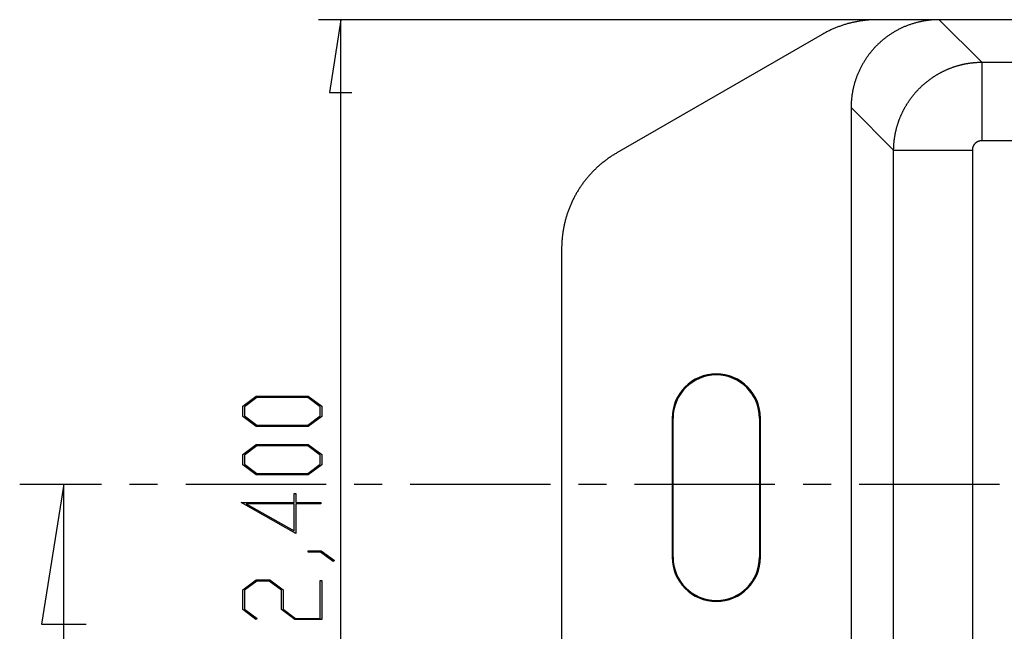
# Model space of a CAD drawing. Units: millimetres. Extents: x 0 to 841, y 0 to 594.
# Drawn here: x 43 to 88, y 500 to 528 of the extents above; entities that cross this region are included whole.
import ezdxf

# ---------------------------------------------------------------- set-up
doc = ezdxf.new("R2010")
doc.units = ezdxf.units.MM
doc.layers.add('LAYER_1', color=179, linetype='Continuous')
doc.layers.add('SLD-0', color=179, linetype='Continuous')

msp = doc.modelspace()

# ---------------------------------------------------------------- linework, layer by layer
at = {"layer": 'LAYER_1'}
for p, q in [((84.046, 528.097), (56.961, 528.097)), ((57.961, 528.097), (57.453, 524.795)), ((57.961, 485.697), (57.961, 528.097)), ((57.453, 524.795), (58.469, 524.795)), ((53.526, 510.586), (54.133, 511.041)), ((54.163, 510.983), (53.604, 510.565)), ((54.133, 511.041), (56.494, 511.041)), ((56.467, 510.983), (54.163, 510.983)), ((57.024, 510.565), (56.467, 510.983)), ((56.494, 511.041), (57.099, 510.586)), ((53.526, 510.127), (53.526, 510.586)), ((53.604, 510.565), (53.604, 510.148)), ((57.024, 510.148), (57.024, 510.565)), ((57.099, 510.586), (57.099, 510.127)), ((54.133, 509.672), (53.526, 510.127)), ((53.604, 510.148), (54.163, 509.73)), ((56.467, 509.73), (57.024, 510.148)), ((57.099, 510.127), (56.494, 509.672)), ((56.494, 509.672), (54.133, 509.672)), ((54.163, 509.73), (56.467, 509.73)), ((53.526, 508.397), (54.133, 508.852)), ((54.163, 508.794), (53.604, 508.375)), ((54.133, 508.852), (56.494, 508.852)), ((56.467, 508.794), (54.163, 508.794)), ((57.024, 508.375), (56.467, 508.794)), ((56.494, 508.852), (57.099, 508.397)), ((53.526, 507.938), (53.526, 508.397)), ((53.604, 508.375), (53.604, 507.959)), ((57.024, 507.959), (57.024, 508.375)), ((57.099, 508.397), (57.099, 507.938)), ((54.133, 507.482), (53.526, 507.938)), ((53.604, 507.959), (54.163, 507.541)), ((56.467, 507.541), (57.024, 507.959)), ((57.099, 507.938), (56.494, 507.482)), ((56.494, 507.482), (54.133, 507.482)), ((54.163, 507.541), (56.467, 507.541)), ((55.859, 506.227), (55.859, 506.635)), ((55.859, 506.635), (55.935, 506.635)), ((55.935, 506.635), (55.935, 506.227)), ((55.935, 504.827), (53.449, 506.227)), ((53.449, 506.227), (55.859, 506.227)), ((55.859, 506.169), (53.682, 506.169)), ((53.682, 506.169), (55.859, 504.945)), ((55.859, 504.945), (55.859, 506.169)), ((55.935, 506.227), (57.064, 506.227)), ((57.064, 506.169), (55.935, 506.169)), ((55.935, 506.169), (55.935, 504.827)), ((57.064, 506.227), (57.064, 506.169)), ((56.48, 503.983), (56.48, 504.039)), ((56.48, 504.039), (57.075, 504.039)), ((57.075, 504.039), (57.673, 503.595)), ((57.047, 503.983), (56.48, 503.983)), ((57.614, 503.552), (57.047, 503.983)), ((57.673, 503.595), (57.614, 503.552)), ((53.526, 502.272), (54.133, 502.727)), ((54.133, 502.727), (54.746, 502.727)), ((54.746, 502.727), (55.353, 502.272)), ((53.526, 501.375), (53.526, 502.272)), ((54.162, 502.669), (53.602, 502.249)), ((54.715, 502.669), (54.162, 502.669)), ((55.275, 502.249), (54.715, 502.669)), ((55.353, 502.272), (55.353, 501.397)), ((57.023, 500.979), (57.023, 502.697)), ((57.023, 502.697), (57.099, 502.697)), ((57.099, 502.697), (57.099, 500.92)), ((53.602, 502.249), (53.602, 501.397)), ((55.275, 501.375), (55.275, 502.249)), ((54.119, 500.927), (53.526, 501.375)), ((53.602, 501.397), (54.176, 500.97)), ((55.882, 500.92), (55.275, 501.375)), ((55.353, 501.397), (55.911, 500.979)), ((54.176, 500.97), (54.119, 500.927)), ((57.099, 500.92), (55.882, 500.92)), ((55.911, 500.979), (57.023, 500.979))]:
    msp.add_line(p, q, dxfattribs=at)
at = {"layer": 'SLD-0'}
for p, q in [((80.21, 527.662), (80.174, 527.645)), ((80.247, 527.678), (80.21, 527.662)), ((80.283, 527.693), (80.247, 527.678)), ((80.319, 527.709), (80.283, 527.693)), ((80.356, 527.724), (80.319, 527.709)), ((80.393, 527.739), (80.356, 527.724)), ((80.43, 527.753), (80.393, 527.739)), ((80.467, 527.768), (80.43, 527.753)), ((80.504, 527.782), (80.467, 527.768)), ((80.541, 527.795), (80.504, 527.782)), ((80.578, 527.809), (80.541, 527.795)), ((80.615, 527.822), (80.578, 527.809)), ((80.653, 527.835), (80.615, 527.822)), ((80.691, 527.847), (80.653, 527.835)), ((80.728, 527.859), (80.691, 527.847)), ((80.766, 527.871), (80.728, 527.859)), ((80.804, 527.883), (80.766, 527.871)), ((80.842, 527.894), (80.804, 527.883)), ((80.88, 527.905), (80.842, 527.894)), ((80.918, 527.916), (80.88, 527.905)), ((80.956, 527.926), (80.918, 527.916)), ((80.995, 527.937), (80.956, 527.926)), ((81.033, 527.946), (80.995, 527.937)), ((81.071, 527.956), (81.033, 527.946)), ((81.11, 527.965), (81.071, 527.956)), ((81.148, 527.974), (81.11, 527.965)), ((81.187, 527.982), (81.148, 527.974)), ((81.226, 527.991), (81.187, 527.982)), ((81.265, 527.999), (81.226, 527.991)), ((81.304, 528.006), (81.265, 527.999)), ((81.342, 528.014), (81.304, 528.006)), ((81.381, 528.021), (81.342, 528.014)), ((81.421, 528.027), (81.381, 528.021)), ((81.46, 528.034), (81.421, 528.027)), ((81.499, 528.04), (81.46, 528.034)), ((81.538, 528.046), (81.499, 528.04)), ((81.577, 528.051), (81.538, 528.046)), ((81.616, 528.056), (81.577, 528.051)), ((81.656, 528.061), (81.616, 528.056)), ((81.695, 528.066), (81.656, 528.061)), ((81.734, 528.07), (81.695, 528.066)), ((81.774, 528.074), (81.734, 528.07)), ((81.813, 528.078), (81.774, 528.074)), ((81.853, 528.081), (81.813, 528.078)), ((81.892, 528.084), (81.853, 528.081)), ((81.932, 528.086), (81.892, 528.084)), ((81.971, 528.089), (81.932, 528.086)), ((82.011, 528.091), (81.971, 528.089)), ((82.051, 528.093), (82.011, 528.091)), ((82.09, 528.094), (82.051, 528.093)), ((82.13, 528.095), (82.09, 528.094)), ((82.169, 528.096), (82.13, 528.095)), ((82.209, 528.096), (82.169, 528.096)), ((82.249, 528.097), (82.209, 528.096)), ((203.673, 528.097), (82.249, 528.097)), ((83.228, 527.66), (83.197, 527.644)), ((83.26, 527.676), (83.228, 527.66)), ((83.292, 527.692), (83.26, 527.676)), ((83.324, 527.707), (83.292, 527.692)), ((83.356, 527.722), (83.324, 527.707)), ((83.388, 527.737), (83.356, 527.722)), ((83.421, 527.752), (83.388, 527.737)), ((83.453, 527.766), (83.421, 527.752)), ((83.486, 527.78), (83.453, 527.766)), ((83.519, 527.794), (83.486, 527.78)), ((83.552, 527.807), (83.519, 527.794)), ((83.585, 527.82), (83.552, 527.807)), ((83.618, 527.833), (83.585, 527.82)), ((83.651, 527.846), (83.618, 527.833)), ((83.685, 527.858), (83.651, 527.846)), ((83.718, 527.87), (83.685, 527.858)), ((83.752, 527.882), (83.718, 527.87)), ((83.785, 527.893), (83.752, 527.882)), ((83.819, 527.904), (83.785, 527.893)), ((83.853, 527.915), (83.819, 527.904)), ((83.887, 527.925), (83.853, 527.915)), ((83.921, 527.935), (83.887, 527.925)), ((83.956, 527.945), (83.921, 527.935)), ((83.99, 527.955), (83.956, 527.945)), ((84.024, 527.964), (83.99, 527.955)), ((84.059, 527.973), (84.024, 527.964)), ((84.093, 527.982), (84.059, 527.973)), ((84.128, 527.99), (84.093, 527.982)), ((84.162, 527.998), (84.128, 527.99)), ((84.197, 528.006), (84.162, 527.998)), ((84.232, 528.013), (84.197, 528.006)), ((84.267, 528.02), (84.232, 528.013)), ((84.302, 528.027), (84.267, 528.02)), ((84.337, 528.033), (84.302, 528.027)), ((84.372, 528.04), (84.337, 528.033)), ((84.407, 528.045), (84.372, 528.04)), ((84.442, 528.051), (84.407, 528.045)), ((84.478, 528.056), (84.442, 528.051)), ((84.513, 528.061), (84.478, 528.056)), ((84.548, 528.066), (84.513, 528.061)), ((84.584, 528.07), (84.548, 528.066)), ((84.619, 528.074), (84.584, 528.07)), ((84.654, 528.077), (84.619, 528.074)), ((84.69, 528.081), (84.654, 528.077)), ((84.725, 528.084), (84.69, 528.081)), ((84.761, 528.086), (84.725, 528.084)), ((84.797, 528.089), (84.761, 528.086)), ((84.832, 528.091), (84.797, 528.089)), ((84.868, 528.093), (84.832, 528.091)), ((84.903, 528.094), (84.868, 528.093)), ((84.939, 528.095), (84.903, 528.094)), ((84.975, 528.096), (84.939, 528.095)), ((85.01, 528.096), (84.975, 528.096)), ((85.046, 528.097), (85.01, 528.096)), ((85.046, 528.097), (86.972, 526.171)), ((200.875, 528.097), (85.046, 528.097)), ((79.752, 527.428), (70.457, 522.061)), ((79.786, 527.447), (79.752, 527.428)), ((79.821, 527.467), (79.786, 527.447)), ((79.856, 527.486), (79.821, 527.467)), ((79.89, 527.505), (79.856, 527.486)), ((79.925, 527.523), (79.89, 527.505)), ((79.961, 527.541), (79.925, 527.523)), ((79.996, 527.56), (79.961, 527.541)), ((80.031, 527.577), (79.996, 527.56)), ((80.067, 527.595), (80.031, 527.577)), ((80.103, 527.612), (80.067, 527.595)), ((80.138, 527.629), (80.103, 527.612)), ((80.174, 527.645), (80.138, 527.629)), ((82.544, 527.216), (82.516, 527.194)), ((82.571, 527.238), (82.544, 527.216)), ((82.599, 527.26), (82.571, 527.238)), ((82.627, 527.282), (82.599, 527.26)), ((82.656, 527.303), (82.627, 527.282)), ((82.684, 527.324), (82.656, 527.303)), ((82.713, 527.345), (82.684, 527.324)), ((82.742, 527.366), (82.713, 527.345)), ((82.771, 527.386), (82.742, 527.366)), ((82.8, 527.406), (82.771, 527.386)), ((82.83, 527.426), (82.8, 527.406)), ((82.86, 527.446), (82.83, 527.426)), ((82.889, 527.465), (82.86, 527.446)), ((82.919, 527.484), (82.889, 527.465)), ((82.95, 527.503), (82.919, 527.484)), ((82.98, 527.522), (82.95, 527.503)), ((83.01, 527.54), (82.98, 527.522)), ((83.041, 527.558), (83.01, 527.54)), ((83.072, 527.575), (83.041, 527.558)), ((83.103, 527.593), (83.072, 527.575)), ((83.134, 527.61), (83.103, 527.593)), ((83.165, 527.627), (83.134, 527.61)), ((83.197, 527.644), (83.165, 527.627)), ((82.08, 526.777), (82.056, 526.75)), ((82.104, 526.803), (82.08, 526.777)), ((82.128, 526.829), (82.104, 526.803)), ((82.152, 526.855), (82.128, 526.829)), ((82.177, 526.881), (82.152, 526.855)), ((82.201, 526.906), (82.177, 526.881)), ((82.226, 526.931), (82.201, 526.906)), ((82.252, 526.956), (82.226, 526.931)), ((82.277, 526.981), (82.252, 526.956)), ((82.303, 527.006), (82.277, 526.981)), ((82.329, 527.03), (82.303, 527.006)), ((82.355, 527.054), (82.329, 527.03)), ((82.381, 527.078), (82.355, 527.054)), ((82.408, 527.101), (82.381, 527.078)), ((82.434, 527.125), (82.408, 527.101)), ((82.461, 527.148), (82.434, 527.125)), ((82.489, 527.171), (82.461, 527.148)), ((82.516, 527.194), (82.489, 527.171)), ((81.732, 526.328), (81.712, 526.298)), ((81.751, 526.357), (81.732, 526.328)), ((81.772, 526.387), (81.751, 526.357)), ((81.792, 526.416), (81.772, 526.387)), ((81.813, 526.445), (81.792, 526.416)), ((81.833, 526.473), (81.813, 526.445)), ((81.855, 526.502), (81.833, 526.473)), ((81.876, 526.53), (81.855, 526.502)), ((81.898, 526.558), (81.876, 526.53)), ((81.92, 526.586), (81.898, 526.558)), ((81.942, 526.614), (81.92, 526.586)), ((81.964, 526.642), (81.942, 526.614)), ((81.987, 526.669), (81.964, 526.642)), ((82.01, 526.696), (81.987, 526.669)), ((82.033, 526.723), (82.01, 526.696)), ((82.056, 526.75), (82.033, 526.723)), ((81.482, 525.898), (81.466, 525.866)), ((81.498, 525.93), (81.482, 525.898)), ((81.514, 525.961), (81.498, 525.93)), ((81.531, 525.993), (81.514, 525.961)), ((81.548, 526.024), (81.531, 525.993)), ((81.565, 526.055), (81.548, 526.024)), ((81.582, 526.086), (81.565, 526.055)), ((81.6, 526.117), (81.582, 526.086)), ((81.618, 526.147), (81.6, 526.117)), ((81.636, 526.178), (81.618, 526.147)), ((81.655, 526.208), (81.636, 526.178)), ((81.674, 526.238), (81.655, 526.208)), ((81.693, 526.268), (81.674, 526.238)), ((81.712, 526.298), (81.693, 526.268)), ((85.475, 525.869), (85.498, 525.878)), ((85.498, 525.878), (85.521, 525.887)), ((85.521, 525.887), (85.543, 525.896)), ((85.543, 525.896), (85.566, 525.905)), ((85.566, 525.905), (85.589, 525.914)), ((85.589, 525.914), (85.612, 525.922)), ((85.612, 525.922), (85.635, 525.931)), ((85.635, 525.931), (85.658, 525.939)), ((85.658, 525.939), (85.681, 525.947)), ((85.681, 525.947), (85.704, 525.955)), ((85.704, 525.955), (85.727, 525.963)), ((85.727, 525.963), (85.75, 525.971)), ((85.75, 525.971), (85.773, 525.978)), ((85.773, 525.978), (85.796, 525.986)), ((85.796, 525.986), (85.82, 525.993)), ((85.82, 525.993), (85.843, 526)), ((85.843, 526), (85.866, 526.007)), ((85.866, 526.007), (85.89, 526.014)), ((85.89, 526.014), (85.913, 526.021)), ((85.913, 526.021), (85.937, 526.027)), ((85.937, 526.027), (85.96, 526.033)), ((85.96, 526.033), (85.984, 526.04)), ((85.984, 526.04), (86.007, 526.046)), ((86.007, 526.046), (86.031, 526.052)), ((86.031, 526.052), (86.055, 526.058)), ((86.055, 526.058), (86.078, 526.063)), ((86.078, 526.063), (86.102, 526.069)), ((86.102, 526.069), (86.126, 526.074)), ((86.126, 526.074), (86.15, 526.08)), ((86.15, 526.08), (86.174, 526.085)), ((86.174, 526.085), (86.197, 526.09)), ((86.197, 526.09), (86.221, 526.094)), ((86.221, 526.094), (86.245, 526.099)), ((86.245, 526.099), (86.269, 526.104)), ((86.269, 526.104), (86.293, 526.108)), ((86.293, 526.108), (86.317, 526.112)), ((86.317, 526.112), (86.341, 526.116)), ((86.341, 526.116), (86.365, 526.12)), ((86.365, 526.12), (86.389, 526.124)), ((86.389, 526.124), (86.414, 526.128)), ((86.414, 526.128), (86.438, 526.131)), ((86.438, 526.131), (86.462, 526.135)), ((86.462, 526.135), (86.486, 526.138)), ((86.486, 526.138), (86.51, 526.141)), ((86.51, 526.141), (86.534, 526.144)), ((86.534, 526.144), (86.559, 526.147)), ((86.559, 526.147), (86.583, 526.149)), ((86.583, 526.149), (86.607, 526.152)), ((86.607, 526.152), (86.631, 526.154)), ((86.631, 526.154), (86.655, 526.156)), ((86.655, 526.156), (86.68, 526.158)), ((86.68, 526.158), (86.704, 526.16)), ((86.704, 526.16), (86.728, 526.162)), ((86.728, 526.162), (86.753, 526.163)), ((86.753, 526.163), (86.777, 526.165)), ((86.777, 526.165), (86.801, 526.166)), ((86.801, 526.166), (86.826, 526.167)), ((86.826, 526.167), (86.85, 526.168)), ((86.85, 526.168), (86.874, 526.168)), ((86.874, 526.168), (86.923, 526.17)), ((86.923, 526.17), (86.972, 526.171)), ((86.972, 526.171), (86.972, 522.609)), ((86.972, 526.171), (198.95, 526.171)), ((81.288, 525.44), (81.276, 525.406)), ((81.3, 525.473), (81.288, 525.44)), ((81.312, 525.507), (81.3, 525.473)), ((81.324, 525.54), (81.312, 525.507)), ((81.337, 525.573), (81.324, 525.54)), ((81.35, 525.606), (81.337, 525.573)), ((81.364, 525.639), (81.35, 525.606)), ((81.378, 525.672), (81.364, 525.639)), ((81.392, 525.704), (81.378, 525.672)), ((81.406, 525.737), (81.392, 525.704)), ((81.421, 525.769), (81.406, 525.737)), ((81.435, 525.802), (81.421, 525.769)), ((81.451, 525.834), (81.435, 525.802)), ((81.466, 525.866), (81.451, 525.834)), ((84.666, 525.42), (84.686, 525.435)), ((84.686, 525.435), (84.706, 525.449)), ((84.706, 525.449), (84.726, 525.463)), ((84.726, 525.463), (84.746, 525.476)), ((84.746, 525.476), (84.766, 525.49)), ((84.766, 525.49), (84.786, 525.504)), ((84.786, 525.504), (84.807, 525.517)), ((84.807, 525.517), (84.827, 525.53)), ((84.827, 525.53), (84.848, 525.543)), ((84.848, 525.543), (84.869, 525.556)), ((84.869, 525.556), (84.889, 525.569)), ((84.889, 525.569), (84.91, 525.582)), ((84.91, 525.582), (84.931, 525.595)), ((84.931, 525.595), (84.952, 525.607)), ((84.952, 525.607), (84.973, 525.62)), ((84.973, 525.62), (84.994, 525.632)), ((84.994, 525.632), (85.015, 525.644)), ((85.015, 525.644), (85.036, 525.656)), ((85.036, 525.656), (85.058, 525.668)), ((85.058, 525.668), (85.079, 525.68)), ((85.079, 525.68), (85.101, 525.692)), ((85.101, 525.692), (85.122, 525.703)), ((85.122, 525.703), (85.144, 525.715)), ((85.144, 525.715), (85.165, 525.726)), ((85.165, 525.726), (85.187, 525.737)), ((85.187, 525.737), (85.209, 525.748)), ((85.209, 525.748), (85.231, 525.759)), ((85.231, 525.759), (85.253, 525.769)), ((85.253, 525.769), (85.275, 525.78)), ((85.275, 525.78), (85.297, 525.79)), ((85.297, 525.79), (85.319, 525.801)), ((85.319, 525.801), (85.341, 525.811)), ((85.341, 525.811), (85.363, 525.821)), ((85.363, 525.821), (85.386, 525.831)), ((85.386, 525.831), (85.408, 525.841)), ((85.408, 525.841), (85.43, 525.85)), ((85.43, 525.85), (85.453, 525.86)), ((85.453, 525.86), (85.475, 525.869)), ((81.16, 524.995), (81.152, 524.961)), ((81.168, 525.03), (81.16, 524.995)), ((81.176, 525.065), (81.168, 525.03)), ((81.185, 525.099), (81.176, 525.065)), ((81.194, 525.134), (81.185, 525.099)), ((81.203, 525.168), (81.194, 525.134)), ((81.212, 525.202), (81.203, 525.168)), ((81.222, 525.236), (81.212, 525.202)), ((81.232, 525.271), (81.222, 525.236)), ((81.243, 525.305), (81.232, 525.271)), ((81.254, 525.338), (81.243, 525.305)), ((81.265, 525.372), (81.254, 525.338)), ((81.276, 525.406), (81.265, 525.372)), ((84.146, 524.977), (84.163, 524.994)), ((84.163, 524.994), (84.181, 525.012)), ((84.181, 525.012), (84.198, 525.029)), ((84.198, 525.029), (84.216, 525.046)), ((84.216, 525.046), (84.233, 525.063)), ((84.233, 525.063), (84.251, 525.079)), ((84.251, 525.079), (84.269, 525.096)), ((84.269, 525.096), (84.287, 525.113)), ((84.287, 525.113), (84.305, 525.129)), ((84.305, 525.129), (84.323, 525.145)), ((84.323, 525.145), (84.341, 525.162)), ((84.341, 525.162), (84.36, 525.178)), ((84.36, 525.178), (84.378, 525.194)), ((84.378, 525.194), (84.397, 525.21)), ((84.397, 525.21), (84.415, 525.226)), ((84.415, 525.226), (84.434, 525.241)), ((84.434, 525.241), (84.453, 525.257)), ((84.453, 525.257), (84.472, 525.272)), ((84.472, 525.272), (84.491, 525.288)), ((84.491, 525.288), (84.51, 525.303)), ((84.51, 525.303), (84.529, 525.318)), ((84.529, 525.318), (84.548, 525.333)), ((84.548, 525.333), (84.568, 525.348)), ((84.568, 525.348), (84.587, 525.363)), ((84.587, 525.363), (84.607, 525.377)), ((84.607, 525.377), (84.626, 525.392)), ((84.626, 525.392), (84.646, 525.406)), ((84.646, 525.406), (84.666, 525.42)), ((81.088, 524.574), (81.084, 524.539)), ((81.092, 524.61), (81.088, 524.574)), ((81.097, 524.645), (81.092, 524.61)), ((81.102, 524.68), (81.097, 524.645)), ((81.107, 524.715), (81.102, 524.68)), ((81.112, 524.751), (81.107, 524.715)), ((81.118, 524.786), (81.112, 524.751)), ((81.124, 524.821), (81.118, 524.786)), ((81.131, 524.856), (81.124, 524.821)), ((81.138, 524.891), (81.131, 524.856)), ((81.145, 524.926), (81.138, 524.891)), ((81.152, 524.961), (81.145, 524.926)), ((83.766, 524.532), (83.781, 524.551)), ((83.781, 524.551), (83.795, 524.571)), ((83.795, 524.571), (83.81, 524.59)), ((83.81, 524.59), (83.825, 524.61)), ((83.825, 524.61), (83.84, 524.629)), ((83.84, 524.629), (83.855, 524.648)), ((83.855, 524.648), (83.87, 524.667)), ((83.87, 524.667), (83.885, 524.686)), ((83.885, 524.686), (83.901, 524.705)), ((83.901, 524.705), (83.917, 524.724)), ((83.917, 524.724), (83.932, 524.743)), ((83.932, 524.743), (83.948, 524.761)), ((83.948, 524.761), (83.964, 524.78)), ((83.964, 524.78), (83.98, 524.798)), ((83.98, 524.798), (83.996, 524.816)), ((83.996, 524.816), (84.012, 524.835)), ((84.012, 524.835), (84.029, 524.853)), ((84.029, 524.853), (84.045, 524.871)), ((84.045, 524.871), (84.062, 524.889)), ((84.062, 524.889), (84.078, 524.907)), ((84.078, 524.907), (84.095, 524.924)), ((84.095, 524.924), (84.112, 524.942)), ((84.112, 524.942), (84.129, 524.96)), ((84.129, 524.96), (84.146, 524.977)), ((81.062, 524.183), (81.061, 524.147)), ((81.061, 524.147), (81.061, 524.112)), ((82.987, 522.186), (81.061, 524.112)), ((81.061, 524.112), (81.061, 489.681)), ((81.063, 524.219), (81.062, 524.183)), ((81.064, 524.254), (81.063, 524.219)), ((81.065, 524.29), (81.064, 524.254)), ((81.067, 524.326), (81.065, 524.29)), ((81.069, 524.361), (81.067, 524.326)), ((81.071, 524.397), (81.069, 524.361)), ((81.074, 524.432), (81.071, 524.397)), ((81.077, 524.468), (81.074, 524.432)), ((81.08, 524.503), (81.077, 524.468)), ((81.084, 524.539), (81.08, 524.503)), ((83.478, 524.079), (83.49, 524.1)), ((83.49, 524.1), (83.501, 524.121)), ((83.501, 524.121), (83.513, 524.143)), ((83.513, 524.143), (83.526, 524.164)), ((83.526, 524.164), (83.538, 524.185)), ((83.538, 524.185), (83.55, 524.206)), ((83.55, 524.206), (83.563, 524.227)), ((83.563, 524.227), (83.576, 524.248)), ((83.576, 524.248), (83.588, 524.269)), ((83.588, 524.269), (83.601, 524.289)), ((83.601, 524.289), (83.614, 524.31)), ((83.614, 524.31), (83.627, 524.33)), ((83.627, 524.33), (83.641, 524.351)), ((83.641, 524.351), (83.654, 524.371)), ((83.654, 524.371), (83.668, 524.392)), ((83.668, 524.392), (83.681, 524.412)), ((83.681, 524.412), (83.695, 524.432)), ((83.695, 524.432), (83.709, 524.452)), ((83.709, 524.452), (83.723, 524.472)), ((83.723, 524.472), (83.737, 524.492)), ((83.737, 524.492), (83.752, 524.512)), ((83.752, 524.512), (83.766, 524.532)), ((83.27, 523.637), (83.279, 523.66)), ((83.279, 523.66), (83.289, 523.682)), ((83.289, 523.682), (83.298, 523.705)), ((83.298, 523.705), (83.307, 523.727)), ((83.307, 523.727), (83.317, 523.75)), ((83.317, 523.75), (83.327, 523.772)), ((83.327, 523.772), (83.337, 523.794)), ((83.337, 523.794), (83.347, 523.817)), ((83.347, 523.817), (83.357, 523.839)), ((83.357, 523.839), (83.367, 523.861)), ((83.367, 523.861), (83.378, 523.883)), ((83.378, 523.883), (83.388, 523.905)), ((83.388, 523.905), (83.399, 523.927)), ((83.399, 523.927), (83.41, 523.949)), ((83.41, 523.949), (83.421, 523.971)), ((83.421, 523.971), (83.432, 523.992)), ((83.432, 523.992), (83.443, 524.014)), ((83.443, 524.014), (83.455, 524.036)), ((83.455, 524.036), (83.466, 524.057)), ((83.466, 524.057), (83.478, 524.079)), ((83.124, 523.198), (83.131, 523.221)), ((83.131, 523.221), (83.137, 523.245)), ((83.137, 523.245), (83.144, 523.268)), ((83.144, 523.268), (83.151, 523.291)), ((83.151, 523.291), (83.158, 523.315)), ((83.158, 523.315), (83.165, 523.338)), ((83.165, 523.338), (83.172, 523.361)), ((83.172, 523.361), (83.18, 523.385)), ((83.18, 523.385), (83.187, 523.408)), ((83.187, 523.408), (83.195, 523.431)), ((83.195, 523.431), (83.203, 523.454)), ((83.203, 523.454), (83.211, 523.477)), ((83.211, 523.477), (83.219, 523.5)), ((83.219, 523.5), (83.227, 523.523)), ((83.227, 523.523), (83.235, 523.546)), ((83.235, 523.546), (83.244, 523.569)), ((83.244, 523.569), (83.253, 523.592)), ((83.253, 523.592), (83.261, 523.614)), ((83.261, 523.614), (83.27, 523.637)), ((83.03, 522.744), (83.034, 522.768)), ((83.034, 522.768), (83.037, 522.792)), ((83.037, 522.792), (83.041, 522.816)), ((83.041, 522.816), (83.045, 522.84)), ((83.045, 522.84), (83.05, 522.865)), ((83.05, 522.865), (83.054, 522.888)), ((83.054, 522.888), (83.059, 522.912)), ((83.059, 522.912), (83.063, 522.936)), ((83.063, 522.936), (83.068, 522.96)), ((83.068, 522.96), (83.073, 522.984)), ((83.073, 522.984), (83.078, 523.008)), ((83.078, 523.008), (83.083, 523.032)), ((83.083, 523.032), (83.089, 523.056)), ((83.089, 523.056), (83.094, 523.079)), ((83.094, 523.079), (83.1, 523.103)), ((83.1, 523.103), (83.106, 523.127)), ((83.106, 523.127), (83.112, 523.15)), ((83.112, 523.15), (83.118, 523.174)), ((83.118, 523.174), (83.124, 523.198)), ((82.99, 522.308), (82.991, 522.332)), ((82.991, 522.332), (82.992, 522.356)), ((82.992, 522.356), (82.993, 522.381)), ((82.993, 522.381), (82.994, 522.405)), ((82.994, 522.405), (82.996, 522.429)), ((82.996, 522.429), (82.998, 522.454)), ((82.998, 522.454), (83, 522.478)), ((83, 522.478), (83.002, 522.502)), ((83.002, 522.502), (83.004, 522.527)), ((83.004, 522.527), (83.006, 522.551)), ((83.006, 522.551), (83.009, 522.575)), ((83.009, 522.575), (83.011, 522.599)), ((83.011, 522.599), (83.014, 522.623)), ((83.014, 522.623), (83.017, 522.648)), ((83.017, 522.648), (83.02, 522.672)), ((83.02, 522.672), (83.023, 522.696)), ((83.023, 522.696), (83.027, 522.72)), ((83.027, 522.72), (83.03, 522.744)), ((86.568, 522.312), (86.567, 522.31)), ((86.569, 522.315), (86.568, 522.312)), ((86.57, 522.32), (86.569, 522.317)), ((86.569, 522.317), (86.569, 522.315)), ((86.571, 522.322), (86.57, 522.32)), ((86.572, 522.327), (86.571, 522.325)), ((86.571, 522.325), (86.571, 522.322)), ((86.573, 522.329), (86.572, 522.327)), ((86.574, 522.332), (86.573, 522.329)), ((86.575, 522.334), (86.574, 522.332)), ((86.576, 522.339), (86.575, 522.337)), ((86.575, 522.337), (86.575, 522.334)), ((86.577, 522.342), (86.576, 522.339)), ((86.578, 522.344), (86.577, 522.342)), ((86.579, 522.346), (86.578, 522.344)), ((86.58, 522.349), (86.579, 522.346)), ((86.581, 522.351), (86.58, 522.349)), ((86.582, 522.354), (86.581, 522.351)), ((86.583, 522.356), (86.582, 522.354)), ((86.584, 522.358), (86.583, 522.356)), ((86.585, 522.361), (86.584, 522.358)), ((86.586, 522.363), (86.585, 522.361)), ((86.587, 522.366), (86.586, 522.363)), ((86.588, 522.368), (86.587, 522.366)), ((86.589, 522.37), (86.588, 522.368)), ((86.59, 522.373), (86.589, 522.37)), ((86.591, 522.375), (86.59, 522.373)), ((86.592, 522.377), (86.591, 522.375)), ((86.593, 522.38), (86.592, 522.377)), ((86.595, 522.382), (86.593, 522.38)), ((86.596, 522.384), (86.595, 522.382)), ((86.597, 522.386), (86.596, 522.384)), ((86.598, 522.389), (86.597, 522.386)), ((86.6, 522.391), (86.598, 522.389)), ((86.601, 522.393), (86.6, 522.391)), ((86.602, 522.396), (86.601, 522.393)), ((86.603, 522.398), (86.602, 522.396)), ((86.605, 522.4), (86.603, 522.398)), ((86.606, 522.402), (86.605, 522.4)), ((86.607, 522.404), (86.606, 522.402)), ((86.609, 522.407), (86.607, 522.404)), ((86.61, 522.409), (86.609, 522.407)), ((86.612, 522.411), (86.61, 522.409)), ((86.613, 522.413), (86.612, 522.411)), ((86.614, 522.415), (86.613, 522.413)), ((86.616, 522.418), (86.614, 522.415)), ((86.617, 522.42), (86.616, 522.418)), ((86.619, 522.422), (86.617, 522.42)), ((86.62, 522.424), (86.619, 522.422)), ((86.622, 522.426), (86.62, 522.424)), ((86.623, 522.428), (86.622, 522.426)), ((86.625, 522.431), (86.623, 522.428)), ((86.626, 522.433), (86.625, 522.431)), ((86.628, 522.435), (86.626, 522.433)), ((86.63, 522.437), (86.628, 522.435)), ((86.631, 522.439), (86.63, 522.437)), ((86.633, 522.441), (86.631, 522.439)), ((86.634, 522.443), (86.633, 522.441)), ((86.636, 522.445), (86.634, 522.443)), ((86.638, 522.447), (86.636, 522.445)), ((86.639, 522.449), (86.638, 522.447)), ((86.641, 522.451), (86.639, 522.449)), ((86.643, 522.453), (86.641, 522.451)), ((86.644, 522.455), (86.643, 522.453)), ((86.646, 522.457), (86.644, 522.455)), ((86.648, 522.459), (86.646, 522.457)), ((86.65, 522.461), (86.648, 522.459)), ((86.651, 522.463), (86.65, 522.461)), ((86.653, 522.465), (86.651, 522.463)), ((86.655, 522.467), (86.653, 522.465)), ((86.657, 522.469), (86.655, 522.467)), ((86.658, 522.471), (86.657, 522.469)), ((86.66, 522.473), (86.658, 522.471)), ((86.662, 522.475), (86.66, 522.473)), ((86.664, 522.477), (86.662, 522.475)), ((86.666, 522.479), (86.664, 522.477)), ((86.667, 522.48), (86.666, 522.479)), ((86.669, 522.482), (86.667, 522.48)), ((86.671, 522.484), (86.669, 522.482)), ((86.673, 522.486), (86.671, 522.484)), ((86.675, 522.488), (86.673, 522.486)), ((86.677, 522.49), (86.675, 522.488)), ((86.679, 522.491), (86.677, 522.49)), ((86.68, 522.493), (86.679, 522.491)), ((86.682, 522.495), (86.68, 522.493)), ((86.684, 522.497), (86.682, 522.495)), ((86.686, 522.499), (86.684, 522.497)), ((86.688, 522.5), (86.686, 522.499)), ((86.69, 522.502), (86.688, 522.5)), ((86.692, 522.504), (86.69, 522.502)), ((86.694, 522.505), (86.692, 522.504)), ((86.696, 522.507), (86.694, 522.505)), ((86.698, 522.509), (86.696, 522.507)), ((86.7, 522.511), (86.698, 522.509)), ((86.702, 522.512), (86.7, 522.511)), ((86.704, 522.514), (86.702, 522.512)), ((86.706, 522.515), (86.704, 522.514)), ((86.708, 522.517), (86.706, 522.515)), ((86.71, 522.519), (86.708, 522.517)), ((86.712, 522.52), (86.71, 522.519)), ((86.714, 522.522), (86.712, 522.52)), ((86.716, 522.524), (86.714, 522.522)), ((86.718, 522.525), (86.716, 522.524)), ((86.72, 522.527), (86.718, 522.525)), ((86.722, 522.528), (86.72, 522.527)), ((86.724, 522.53), (86.722, 522.528)), ((86.726, 522.531), (86.724, 522.53)), ((86.728, 522.533), (86.726, 522.531)), ((86.73, 522.534), (86.728, 522.533)), ((86.733, 522.536), (86.73, 522.534)), ((86.735, 522.537), (86.733, 522.536)), ((86.737, 522.539), (86.735, 522.537)), ((86.739, 522.54), (86.737, 522.539)), ((86.741, 522.542), (86.739, 522.54)), ((86.743, 522.543), (86.741, 522.542)), ((86.745, 522.544), (86.743, 522.543)), ((86.748, 522.546), (86.745, 522.544)), ((86.75, 522.547), (86.748, 522.546)), ((86.752, 522.549), (86.75, 522.547)), ((86.754, 522.55), (86.752, 522.549)), ((86.756, 522.551), (86.754, 522.55)), ((86.759, 522.553), (86.756, 522.551)), ((86.761, 522.554), (86.759, 522.553)), ((86.763, 522.555), (86.761, 522.554)), ((86.765, 522.556), (86.763, 522.555)), ((86.768, 522.558), (86.765, 522.556)), ((86.77, 522.559), (86.768, 522.558)), ((86.772, 522.56), (86.77, 522.559)), ((86.775, 522.561), (86.772, 522.56)), ((86.777, 522.563), (86.775, 522.561)), ((86.779, 522.564), (86.777, 522.563)), ((86.781, 522.565), (86.779, 522.564)), ((86.784, 522.566), (86.781, 522.565)), ((86.786, 522.567), (86.784, 522.566)), ((86.788, 522.568), (86.786, 522.567)), ((86.791, 522.57), (86.788, 522.568)), ((86.793, 522.571), (86.791, 522.57)), ((86.795, 522.572), (86.793, 522.571)), ((86.798, 522.573), (86.795, 522.572)), ((86.8, 522.574), (86.798, 522.573)), ((86.803, 522.575), (86.8, 522.574)), ((86.805, 522.576), (86.803, 522.575)), ((86.807, 522.577), (86.805, 522.576)), ((86.81, 522.578), (86.807, 522.577)), ((86.812, 522.579), (86.81, 522.578)), ((86.815, 522.58), (86.812, 522.579)), ((86.817, 522.581), (86.815, 522.58)), ((86.819, 522.582), (86.817, 522.581)), ((86.822, 522.583), (86.819, 522.582)), ((86.824, 522.584), (86.822, 522.583)), ((86.827, 522.584), (86.824, 522.584)), ((86.829, 522.585), (86.827, 522.584)), ((86.832, 522.586), (86.829, 522.585)), ((86.834, 522.587), (86.832, 522.586)), ((86.837, 522.588), (86.834, 522.587)), ((86.839, 522.589), (86.837, 522.588)), ((86.841, 522.589), (86.839, 522.589)), ((86.844, 522.59), (86.841, 522.589)), ((86.846, 522.591), (86.844, 522.59)), ((86.849, 522.592), (86.846, 522.591)), ((86.851, 522.593), (86.849, 522.592)), ((86.854, 522.593), (86.851, 522.593)), ((86.856, 522.594), (86.854, 522.593)), ((86.859, 522.595), (86.856, 522.594)), ((86.861, 522.595), (86.859, 522.595)), ((86.864, 522.596), (86.861, 522.595)), ((86.866, 522.597), (86.864, 522.596)), ((86.869, 522.597), (86.866, 522.597)), ((86.871, 522.598), (86.869, 522.597)), ((86.874, 522.598), (86.871, 522.598)), ((86.877, 522.599), (86.874, 522.598)), ((86.879, 522.6), (86.877, 522.599)), ((86.882, 522.6), (86.879, 522.6)), ((86.884, 522.601), (86.882, 522.6)), ((86.887, 522.601), (86.884, 522.601)), ((86.889, 522.602), (86.887, 522.601)), ((86.892, 522.602), (86.889, 522.602)), ((86.894, 522.602), (86.892, 522.602)), ((86.897, 522.603), (86.894, 522.602)), ((86.899, 522.603), (86.897, 522.603)), ((86.902, 522.604), (86.899, 522.603)), ((86.905, 522.604), (86.902, 522.604)), ((86.907, 522.604), (86.905, 522.604)), ((86.91, 522.605), (86.907, 522.604)), ((86.912, 522.605), (86.91, 522.605)), ((86.915, 522.605), (86.912, 522.605)), ((86.917, 522.606), (86.915, 522.605)), ((86.92, 522.606), (86.917, 522.606)), ((86.923, 522.606), (86.92, 522.606)), ((86.925, 522.606), (86.923, 522.606)), ((86.928, 522.607), (86.925, 522.606)), ((86.93, 522.607), (86.928, 522.607)), ((86.933, 522.607), (86.93, 522.607)), ((86.935, 522.607), (86.933, 522.607)), ((86.938, 522.607), (86.935, 522.607)), ((86.941, 522.608), (86.938, 522.607)), ((86.946, 522.608), (86.941, 522.608)), ((86.951, 522.608), (86.946, 522.608)), ((86.956, 522.608), (86.951, 522.608)), ((86.961, 522.609), (86.956, 522.608)), ((86.972, 522.609), (86.961, 522.609)), ((198.95, 522.609), (86.972, 522.609)), ((70.153, 521.871), (70.12, 521.848)), ((70.186, 521.893), (70.153, 521.871)), ((70.219, 521.915), (70.186, 521.893)), ((70.253, 521.937), (70.219, 521.915)), ((70.286, 521.958), (70.253, 521.937)), ((70.32, 521.979), (70.286, 521.958)), ((70.354, 522), (70.32, 521.979)), ((70.388, 522.021), (70.354, 522)), ((70.423, 522.041), (70.388, 522.021)), ((70.457, 522.061), (70.423, 522.041)), ((82.987, 522.186), (82.988, 522.235)), ((82.987, 491.607), (82.987, 522.186)), ((82.987, 522.186), (86.549, 522.186)), ((82.988, 522.235), (82.989, 522.283)), ((82.989, 522.283), (82.99, 522.308)), ((86.55, 522.196), (86.549, 522.186)), ((86.549, 522.186), (86.549, 491.607)), ((86.551, 522.207), (86.55, 522.196)), ((86.552, 522.217), (86.551, 522.212)), ((86.551, 522.212), (86.551, 522.207)), ((86.553, 522.228), (86.552, 522.223)), ((86.552, 522.223), (86.552, 522.217)), ((86.554, 522.233), (86.553, 522.228)), ((86.555, 522.243), (86.554, 522.238)), ((86.554, 522.238), (86.554, 522.233)), ((86.556, 522.249), (86.555, 522.243)), ((86.557, 522.256), (86.556, 522.254)), ((86.556, 522.254), (86.556, 522.249)), ((86.558, 522.261), (86.557, 522.259)), ((86.557, 522.259), (86.557, 522.256)), ((86.559, 522.269), (86.558, 522.267)), ((86.558, 522.267), (86.558, 522.264)), ((86.558, 522.264), (86.558, 522.261)), ((86.56, 522.274), (86.559, 522.272)), ((86.559, 522.272), (86.559, 522.269)), ((86.561, 522.279), (86.56, 522.277)), ((86.56, 522.277), (86.56, 522.274)), ((86.562, 522.284), (86.561, 522.282)), ((86.561, 522.282), (86.561, 522.279)), ((86.563, 522.29), (86.562, 522.287)), ((86.562, 522.287), (86.562, 522.284)), ((86.564, 522.295), (86.563, 522.292)), ((86.563, 522.292), (86.563, 522.29)), ((86.565, 522.3), (86.564, 522.297)), ((86.564, 522.297), (86.564, 522.295)), ((86.566, 522.305), (86.565, 522.302)), ((86.565, 522.302), (86.565, 522.3)), ((86.567, 522.307), (86.566, 522.305)), ((86.567, 522.31), (86.567, 522.307)), ((69.589, 521.426), (69.559, 521.399)), ((69.618, 521.453), (69.589, 521.426)), ((69.648, 521.48), (69.618, 521.453)), ((69.678, 521.506), (69.648, 521.48)), ((69.709, 521.532), (69.678, 521.506)), ((69.739, 521.558), (69.709, 521.532)), ((69.77, 521.583), (69.739, 521.558)), ((69.8, 521.609), (69.77, 521.583)), ((69.832, 521.634), (69.8, 521.609)), ((69.863, 521.659), (69.832, 521.634)), ((69.894, 521.683), (69.863, 521.659)), ((69.926, 521.707), (69.894, 521.683)), ((69.958, 521.732), (69.926, 521.707)), ((69.99, 521.755), (69.958, 521.732)), ((70.022, 521.779), (69.99, 521.755)), ((70.054, 521.802), (70.022, 521.779)), ((70.087, 521.825), (70.054, 521.802)), ((70.12, 521.848), (70.087, 521.825)), ((69.172, 520.997), (69.146, 520.967)), ((69.198, 521.027), (69.172, 520.997)), ((69.224, 521.057), (69.198, 521.027)), ((69.251, 521.087), (69.224, 521.057)), ((69.278, 521.116), (69.251, 521.087)), ((69.305, 521.146), (69.278, 521.116)), ((69.332, 521.175), (69.305, 521.146)), ((69.36, 521.204), (69.332, 521.175)), ((69.388, 521.232), (69.36, 521.204)), ((69.416, 521.261), (69.388, 521.232)), ((69.444, 521.289), (69.416, 521.261)), ((69.473, 521.317), (69.444, 521.289)), ((69.501, 521.344), (69.473, 521.317)), ((69.53, 521.372), (69.501, 521.344)), ((69.559, 521.399), (69.53, 521.372)), ((68.831, 520.555), (68.809, 520.522)), ((68.854, 520.587), (68.831, 520.555)), ((68.877, 520.62), (68.854, 520.587)), ((68.9, 520.653), (68.877, 520.62)), ((68.923, 520.685), (68.9, 520.653)), ((68.947, 520.717), (68.923, 520.685)), ((68.971, 520.749), (68.947, 520.717)), ((68.995, 520.781), (68.971, 520.749)), ((69.02, 520.812), (68.995, 520.781)), ((69.044, 520.844), (69.02, 520.812)), ((69.069, 520.875), (69.044, 520.844)), ((69.095, 520.906), (69.069, 520.875)), ((69.12, 520.936), (69.095, 520.906)), ((69.146, 520.967), (69.12, 520.936)), ((68.561, 520.112), (68.542, 520.077)), ((68.58, 520.147), (68.561, 520.112)), ((68.6, 520.182), (68.58, 520.147)), ((68.619, 520.216), (68.6, 520.182)), ((68.639, 520.251), (68.619, 520.216)), ((68.66, 520.285), (68.639, 520.251)), ((68.68, 520.32), (68.66, 520.285)), ((68.701, 520.354), (68.68, 520.32)), ((68.722, 520.388), (68.701, 520.354)), ((68.743, 520.421), (68.722, 520.388)), ((68.765, 520.455), (68.743, 520.421)), ((68.787, 520.488), (68.765, 520.455)), ((68.809, 520.522), (68.787, 520.488)), ((68.339, 519.643), (68.324, 519.606)), ((68.354, 519.68), (68.339, 519.643)), ((68.37, 519.717), (68.354, 519.68)), ((68.386, 519.754), (68.37, 519.717)), ((68.402, 519.79), (68.386, 519.754)), ((68.419, 519.826), (68.402, 519.79)), ((68.435, 519.862), (68.419, 519.826)), ((68.453, 519.899), (68.435, 519.862)), ((68.47, 519.934), (68.453, 519.899)), ((68.488, 519.97), (68.47, 519.934)), ((68.506, 520.006), (68.488, 519.97)), ((68.524, 520.041), (68.506, 520.006)), ((68.542, 520.077), (68.524, 520.041)), ((68.177, 519.193), (68.166, 519.154)), ((68.189, 519.231), (68.177, 519.193)), ((68.201, 519.269), (68.189, 519.231)), ((68.214, 519.307), (68.201, 519.269)), ((68.226, 519.345), (68.214, 519.307)), ((68.239, 519.382), (68.226, 519.345)), ((68.253, 519.42), (68.239, 519.382)), ((68.266, 519.457), (68.253, 519.42)), ((68.28, 519.495), (68.266, 519.457)), ((68.294, 519.532), (68.28, 519.495)), ((68.309, 519.569), (68.294, 519.532)), ((68.324, 519.606), (68.309, 519.569)), ((68.068, 518.768), (68.06, 518.728)), ((68.076, 518.807), (68.068, 518.768)), ((68.085, 518.846), (68.076, 518.807)), ((68.094, 518.884), (68.085, 518.846)), ((68.103, 518.923), (68.094, 518.884)), ((68.113, 518.962), (68.103, 518.923)), ((68.123, 519.001), (68.113, 518.962)), ((68.133, 519.039), (68.123, 519.001)), ((68.144, 519.078), (68.133, 519.039)), ((68.155, 519.116), (68.144, 519.078)), ((68.166, 519.154), (68.155, 519.116)), ((67.996, 518.334), (67.992, 518.295)), ((68.001, 518.374), (67.996, 518.334)), ((68.007, 518.414), (68.001, 518.374)), ((68.012, 518.453), (68.007, 518.414)), ((68.018, 518.493), (68.012, 518.453)), ((68.024, 518.532), (68.018, 518.493)), ((68.031, 518.572), (68.024, 518.532)), ((68.038, 518.611), (68.031, 518.572)), ((68.045, 518.65), (68.038, 518.611)), ((68.052, 518.689), (68.045, 518.65)), ((68.06, 518.728), (68.052, 518.689)), ((67.962, 517.857), (67.961, 517.817)), ((67.963, 517.897), (67.962, 517.857)), ((67.965, 517.937), (67.963, 517.897)), ((67.966, 517.977), (67.965, 517.937)), ((67.968, 518.016), (67.966, 517.977)), ((67.971, 518.056), (67.968, 518.016)), ((67.974, 518.096), (67.971, 518.056)), ((67.977, 518.136), (67.974, 518.096)), ((67.98, 518.176), (67.977, 518.136)), ((67.984, 518.215), (67.98, 518.176)), ((67.988, 518.255), (67.984, 518.215)), ((67.992, 518.295), (67.988, 518.255)), ((67.961, 517.817), (67.961, 517.777)), ((67.961, 517.777), (67.961, 517.737)), ((67.961, 517.737), (67.961, 496.056)), ((72.961, 510.047), (72.961, 503.747)), ((73.004, 510.047), (72.961, 510.047)), ((73.004, 503.747), (73.004, 510.047)), ((76.917, 510.047), (76.961, 510.047)), ((76.917, 510.047), (76.917, 503.747)), ((76.961, 503.747), (76.961, 510.047)), ((43.43, 507.06), (47.135, 507.06)), ((45.43, 507.06), (44.414, 500.71)), ((45.43, 494.36), (45.43, 507.06)), ((48.405, 507.06), (49.675, 507.06)), ((50.945, 507.06), (57.295, 507.06)), ((58.565, 507.06), (59.835, 507.06)), ((61.105, 507.06), (67.455, 507.06)), ((68.725, 507.06), (69.995, 507.06)), ((71.265, 507.06), (77.615, 507.06)), ((78.885, 507.06), (80.155, 507.06)), ((81.425, 507.06), (87.775, 507.06)), ((73.004, 503.747), (72.961, 503.747)), ((76.917, 503.747), (76.961, 503.747)), ((44.414, 500.71), (46.446, 500.71))]:
    msp.add_line(p, q, dxfattribs=at)
for centre, radius, start, end in [((74.961, 510.047), 2, 0, 180), ((74.961, 510.047), 1.956, 0, 180), ((74.961, 503.747), 2, 180, 360), ((74.961, 503.747), 1.956, 180, 360)]:
    msp.add_arc(centre, radius, start, end, dxfattribs=at)

doc.saveas('drawing.dxf')
